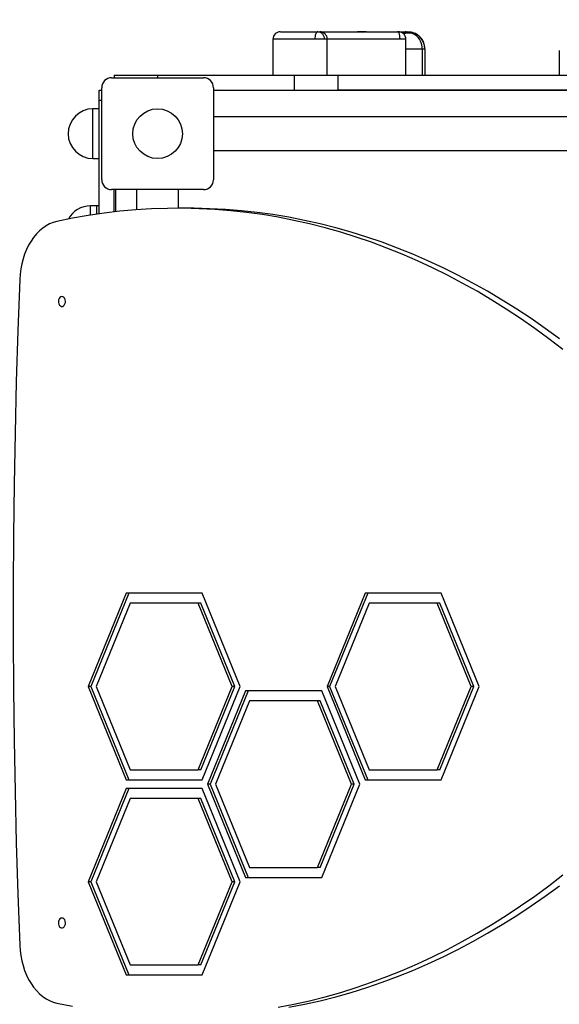
# Model space of a CAD drawing. Units: millimetres. Extents: x -5479 to 4128, y -3921 to 4773.
# Drawn here: x -1401 to -967, y 696 to 1488 of the extents above; entities that cross this region are included whole.
import ezdxf

# ---------------------------------------------------------------- set-up
doc = ezdxf.new("R2010")
doc.units = ezdxf.units.MM
doc.layers.add('WYMIARY', color=7, linetype='Continuous')
doc.styles.add('SLDTEXTSTYLE0', font='TXT', dxfattribs={"width": 0.75})
doc.dimstyles.new('SLDDIMSTYLE0', dxfattribs={"dimtxt": 264.583333, "dimasz": 3.302, "dimexe": 0, "dimexo": 0.0625, "dimgap": 66.145833, "dimtad": 1, "dimdec": 0, "dimrnd": 1e-09, "dimzin": 12, "dimdsep": 46, "dimtxsty": 'SLDTEXTSTYLE0', "dimsah": 1, "dimcen": 0.09, "dimadec": 0, "dimazin": 3, "dimtfac": 1, "dimtdec": 0, "dimtofl": 0, "dimtmove": 0, "dimatfit": 3, "dimfxl": 0, "dimfrac": 2, "dimtolj": 1, "dimtzin": 12, "dimarcsym": 0})

# ---------------------------------------------------------------- blocks, each defined once
blk = doc.blocks.new('_D')
at = {"layer": 'WYMIARY', "color": 7}
for p, q in [((-5478.85, 1267.49), (-5478.85, 4428.48)), ((3314.88, 2364.24), (3314.88, 4428.48)), ((-5478.85, 4427.48), (3314.88, 4427.48))]:
    blk.add_line(p, q, dxfattribs=at)
for points in [[(-5478.85, 4427.48), (-5475.54, 4426.97), (-5475.54, 4427.98)], [(3314.88, 4427.48), (3311.57, 4427.98), (3311.57, 4426.97)]]:
    blk.add_solid(points, dxfattribs=at)
at = {"layer": 'WYMIARY', "color": 7, "insert": (-1342.62, 4768.54), "char_height": 264.583, "attachment_point": 1, "style": 'SLDTEXTSTYLE0'}
blk.add_mtext('8794', dxfattribs=at)

msp = doc.modelspace()

# ---------------------------------------------------------------- linework, layer by layer
at = {"color": 7, "linetype": 'Continuous', "lineweight": 25}
for p, q in [((-1181.46, 1478.49), (-1181.47, 1478.49)), ((-1096.7, 1478.49), (-1090.22, 1478.49)), ((-1090.81, 1474.71), (-1091.05, 1475.25)), ((-1090.22, 1478.49), (-1089.13, 1478.49)), ((-1197.32, 1472.49), (-1197.32, 1443.49)), ((-1153.6, 1443.49), (-1153.6, 1472.49)), ((-1090.37, 1472.49), (-1090.35, 1472.49)), ((-1090.34, 1443.49), (-1090.34, 1472.49)), ((-1077.21, 1464.49), (-1090.34, 1464.49)), ((-1077.21, 1464.49), (-1077.21, 1443.49)), ((-1074.96, 1464.49), (-1077.21, 1464.49)), ((-1074.96, 1464.49), (-1074.96, 1443.49)), ((-1074.92, 1464.49), (-1074.96, 1464.49)), ((-1074.92, 1443.49), (-1074.92, 1464.49)), ((-966.88, 1463.49), (-966.88, 1443.49)), ((-1325.12, 1443.49), (-1325.12, 1441.49)), ((-1325.12, 1443.49), (-1290.12, 1443.49)), ((-1290.12, 1443.49), (-1180.12, 1443.49)), ((-1290.12, 1443.49), (-1290.12, 1441.49)), ((-1180.12, 1443.49), (-1180.12, 1431.49)), ((-1180.12, 1443.49), (-1145.12, 1443.49)), ((-1145.12, 1443.49), (-665.12, 1443.49)), ((-1145.12, 1443.49), (-1145.12, 1431.49)), ((-1327.12, 1441.49), (-1253.12, 1441.49)), ((-1337.12, 1431.49), (-1335.12, 1431.49)), ((-1337.12, 1423.49), (-1337.12, 1431.49)), ((-1335.12, 1359.49), (-1335.12, 1433.49)), ((-1245.12, 1433.49), (-1245.12, 1359.49)), ((-1245.12, 1431.49), (-1180.12, 1431.49)), ((-1180.12, 1431.49), (-1145.12, 1431.49)), ((-1145.12, 1431.49), (-665.12, 1431.49)), ((-665.12, 1431.49), (-1145.12, 1431.49)), ((-1337.12, 1332), (-1337.12, 1423.49)), ((-1337.12, 1423.49), (-1335.12, 1423.49)), ((-1337.12, 1416.49), (-1342.12, 1416.49)), ((-1342.12, 1376.49), (-1342.12, 1416.49)), ((-565.12, 1409.94), (-1245.12, 1409.94)), ((-1245.12, 1383.04), (-565.12, 1383.04)), ((-1342.12, 1376.49), (-1337.12, 1376.49)), ((-1253.12, 1351.49), (-1327.12, 1351.49)), ((-1325.12, 1333.54), (-1325.12, 1351.49)), ((-1324.12, 1351.49), (-1324.12, 1333.65)), ((-1306.97, 1351.49), (-1306.97, 1335.25)), ((-1273.27, 1336.49), (-1273.27, 1351.49)), ((-1339.12, 1338.49), (-1344.12, 1338.49)), ((-1344.12, 1330.96), (-1344.12, 1338.49)), ((-1337.12, 1338.49), (-1339.12, 1338.49)), ((-1339.12, 1331.71), (-1339.12, 1338.49)), ((-1339.12, 1331.71), (-1339.12, 1338.49)), ((-1265.2, 1336.49), (-1273.68, 1336.49)), ((-1315.46, 1026.77), (-1346.08, 951.77)), ((-1313.34, 1026.77), (-1343.96, 951.77)), ((-1254.23, 1026.77), (-1315.46, 1026.77)), ((-1223.61, 951.77), (-1254.23, 1026.77)), ((-1123.18, 1026.77), (-1153.8, 951.77)), ((-1121.06, 1026.77), (-1151.68, 951.77)), ((-1061.94, 1026.77), (-1123.18, 1026.77)), ((-1031.32, 951.77), (-1061.94, 1026.77)), ((-1312.2, 1018.77), (-1339.55, 951.77)), ((-1257.49, 1018.77), (-1312.2, 1018.77)), ((-1230.14, 951.77), (-1257.49, 1018.77)), ((-1255.37, 1018.77), (-1257.49, 1018.77)), ((-1228.02, 951.77), (-1255.37, 1018.77)), ((-1119.91, 1018.77), (-1147.27, 951.77)), ((-1065.21, 1018.77), (-1119.91, 1018.77)), ((-1037.86, 951.77), (-1065.21, 1018.77)), ((-1063.09, 1018.77), (-1065.21, 1018.77)), ((-1035.73, 951.77), (-1063.09, 1018.77)), ((-1346.08, 951.77), (-1315.46, 876.77)), ((-1343.96, 951.77), (-1346.08, 951.77)), ((-1343.96, 951.77), (-1313.34, 876.77)), ((-1339.55, 951.77), (-1312.2, 884.77)), ((-1257.49, 884.77), (-1230.14, 951.77)), ((-1255.37, 884.77), (-1228.02, 951.77)), ((-1254.23, 876.77), (-1223.61, 951.77)), ((-1228.02, 951.77), (-1230.14, 951.77)), ((-1153.8, 951.77), (-1123.18, 876.77)), ((-1151.68, 951.77), (-1153.8, 951.77)), ((-1151.68, 951.77), (-1121.06, 876.77)), ((-1147.27, 951.77), (-1119.91, 884.77)), ((-1065.21, 884.77), (-1037.86, 951.77)), ((-1063.09, 884.77), (-1035.73, 951.77)), ((-1061.94, 876.77), (-1031.32, 951.77)), ((-1035.73, 951.77), (-1037.86, 951.77)), ((-1219.32, 948.27), (-1249.94, 873.27)), ((-1217.2, 948.27), (-1247.82, 873.27)), ((-1158.09, 948.27), (-1219.32, 948.27)), ((-1127.47, 873.27), (-1158.09, 948.27)), ((-1216.06, 940.27), (-1243.41, 873.27)), ((-1161.35, 940.27), (-1216.06, 940.27)), ((-1159.23, 940.27), (-1161.35, 940.27)), ((-1134, 873.27), (-1161.35, 940.27)), ((-1131.88, 873.27), (-1159.23, 940.27)), ((-1312.2, 884.77), (-1257.49, 884.77)), ((-1255.37, 884.77), (-1257.49, 884.77)), ((-1119.91, 884.77), (-1065.21, 884.77)), ((-1063.09, 884.77), (-1065.21, 884.77)), ((-1315.46, 876.77), (-1254.23, 876.77)), ((-1249.94, 873.27), (-1219.32, 798.27)), ((-1247.82, 873.27), (-1249.94, 873.27)), ((-1247.82, 873.27), (-1217.2, 798.27)), ((-1243.41, 873.27), (-1216.06, 806.27)), ((-1161.35, 806.27), (-1134, 873.27)), ((-1159.23, 806.27), (-1131.88, 873.27)), ((-1158.09, 798.27), (-1127.47, 873.27)), ((-1131.88, 873.27), (-1134, 873.27)), ((-1123.18, 876.77), (-1061.94, 876.77)), ((-1315.46, 869.77), (-1346.08, 794.77)), ((-1313.34, 869.77), (-1343.96, 794.77)), ((-1254.23, 869.77), (-1315.46, 869.77)), ((-1223.61, 794.77), (-1254.23, 869.77)), ((-1312.2, 861.77), (-1339.55, 794.77)), ((-1257.49, 861.77), (-1312.2, 861.77)), ((-1255.37, 861.77), (-1257.49, 861.77)), ((-1230.14, 794.77), (-1257.49, 861.77)), ((-1228.02, 794.77), (-1255.37, 861.77)), ((-1216.06, 806.27), (-1161.35, 806.27)), ((-1159.23, 806.27), (-1161.35, 806.27)), ((-1346.08, 794.77), (-1315.46, 719.77)), ((-1343.96, 794.77), (-1346.08, 794.77)), ((-1343.96, 794.77), (-1313.34, 719.77)), ((-1339.55, 794.77), (-1312.2, 727.77)), ((-1257.49, 727.77), (-1230.14, 794.77)), ((-1255.37, 727.77), (-1228.02, 794.77)), ((-1254.23, 719.77), (-1223.61, 794.77)), ((-1228.02, 794.77), (-1230.14, 794.77)), ((-1219.32, 798.27), (-1158.09, 798.27)), ((-1312.2, 727.77), (-1257.49, 727.77)), ((-1255.37, 727.77), (-1257.49, 727.77)), ((-1315.46, 719.77), (-1254.23, 719.77))]:
    msp.add_line(p, q, dxfattribs=at)
at = {"color": 7, "linetype": 'Continuous', "lineweight": 25, "flags": 128}
for points in [[(-1242.12, 1431.49), (-1244.07, 1431.29), (-1245.12, 1431.03)], [(-964.09, 1222.81), (-975.3, 1231.43), (-986.64, 1239.73), (-998.08, 1247.71), (-1009.64, 1255.37), (-1021.31, 1262.69), (-1033.08, 1269.68), (-1044.94, 1276.34), (-1056.9, 1282.66), (-1068.94, 1288.64), (-1081.07, 1294.27), (-1093.27, 1299.56), (-1105.55, 1304.51), (-1117.89, 1309.1), (-1130.3, 1313.34), (-1142.76, 1317.24), (-1155.28, 1320.77), (-1167.84, 1323.95), (-1180.45, 1326.78), (-1193.09, 1329.24), (-1205.77, 1331.35), (-1218.47, 1333.09), (-1231.2, 1334.48), (-1243.94, 1335.5), (-1256.7, 1336.17), (-1269.46, 1336.47), (-1282.23, 1336.4), (-1294.99, 1335.98), (-1307.74, 1335.2), (-1320.48, 1334.05), (-1333.19, 1332.54), (-1345.89, 1330.67), (-1358.56, 1328.45), (-1371.19, 1325.86)], [(-966.82, 1231.43), (-978.15, 1239.73), (-989.6, 1247.71), (-1001.16, 1255.37), (-1012.83, 1262.69), (-1024.59, 1269.68), (-1036.46, 1276.34), (-1048.41, 1282.66), (-1060.46, 1288.64), (-1072.58, 1294.27), (-1084.79, 1299.56), (-1097.06, 1304.51), (-1109.41, 1309.1), (-1121.81, 1313.34), (-1134.28, 1317.24), (-1146.79, 1320.77), (-1159.36, 1323.95), (-1171.96, 1326.78), (-1184.61, 1329.24), (-1197.28, 1331.35), (-1209.99, 1333.09), (-1222.72, 1334.48), (-1235.46, 1335.5), (-1248.21, 1336.17), (-1260.98, 1336.47), (-1265.2, 1336.49)], [(-1371.19, 1325.86), (-1374.14, 1325.03), (-1377.03, 1323.85), (-1379.83, 1322.32), (-1382.54, 1320.47), (-1385.12, 1318.29), (-1387.57, 1315.82), (-1389.85, 1313.06), (-1391.97, 1310.03), (-1393.89, 1306.76), (-1395.61, 1303.27), (-1397.11, 1299.59), (-1398.39, 1295.74), (-1399.43, 1291.75), (-1400.23, 1287.65), (-1400.78, 1283.47), (-1401.07, 1279.24)], [(-1401.07, 1279.24), (-1402.57, 1238.08), (-1403.82, 1196.9), (-1404.82, 1155.71), (-1405.57, 1114.51), (-1406.08, 1073.31), (-1406.33, 1032.09), (-1406.33, 990.88), (-1406.08, 949.67), (-1405.57, 908.46), (-1404.82, 867.26), (-1403.82, 826.07), (-1402.57, 784.89), (-1401.07, 743.73)], [(-1367.09, 1265.49), (-1367.93, 1265.31), (-1368.69, 1264.79), (-1369.3, 1263.98), (-1369.73, 1262.95), (-1369.91, 1261.78), (-1369.85, 1260.6), (-1369.54, 1259.49), (-1369.02, 1258.55), (-1368.32, 1257.88), (-1367.51, 1257.53), (-1366.67, 1257.53), (-1365.87, 1257.88), (-1365.17, 1258.55), (-1364.64, 1259.49), (-1364.33, 1260.6), (-1364.27, 1261.78), (-1364.46, 1262.95), (-1364.88, 1263.98), (-1365.5, 1264.79), (-1366.26, 1265.31), (-1367.09, 1265.49)], [(-1193.09, 693.73), (-1180.45, 696.2), (-1167.84, 699.02), (-1155.28, 702.2), (-1142.76, 705.74), (-1130.3, 709.63), (-1117.89, 713.87), (-1105.55, 718.46), (-1093.27, 723.41), (-1081.07, 728.7), (-1068.94, 734.33), (-1056.9, 740.31), (-1044.94, 746.63), (-1033.08, 753.29), (-1021.31, 760.28), (-1009.64, 767.6), (-998.08, 775.26), (-986.64, 783.24), (-975.3, 791.54), (-964.09, 800.16)], [(-1184.61, 693.73), (-1171.96, 696.2), (-1159.36, 699.02), (-1146.79, 702.2), (-1134.28, 705.74), (-1121.81, 709.63), (-1109.41, 713.87), (-1097.06, 718.46), (-1084.79, 723.41), (-1072.58, 728.7), (-1060.46, 734.33), (-1048.41, 740.31), (-1036.46, 746.63), (-1024.59, 753.29), (-1012.83, 760.28), (-1001.16, 767.6), (-989.6, 775.26), (-978.15, 783.24), (-966.82, 791.54)], [(-1367.09, 765.49), (-1367.93, 765.31), (-1368.69, 764.79), (-1369.3, 763.98), (-1369.73, 762.95), (-1369.91, 761.78), (-1369.85, 760.6), (-1369.54, 759.49), (-1369.02, 758.55), (-1368.32, 757.88), (-1367.51, 757.53), (-1366.67, 757.53), (-1365.87, 757.88), (-1365.17, 758.55), (-1364.64, 759.49), (-1364.33, 760.6), (-1364.27, 761.78), (-1364.46, 762.95), (-1364.88, 763.98), (-1365.5, 764.79), (-1366.26, 765.31), (-1367.09, 765.49)], [(-1401.07, 743.73), (-1400.78, 739.5), (-1400.23, 735.32), (-1399.43, 731.22), (-1398.39, 727.23), (-1397.11, 723.38), (-1395.61, 719.7), (-1393.89, 716.21), (-1391.97, 712.94), (-1389.85, 709.91), (-1387.57, 707.15), (-1385.12, 704.68), (-1382.54, 702.5), (-1379.83, 700.65), (-1377.03, 699.12), (-1374.14, 697.94), (-1371.19, 697.11)], [(-1371.19, 697.11), (-1358.56, 694.53)]]:
    msp.add_lwpolyline(points, dxfattribs=at)
at = {"color": 7, "linetype": 'Continuous', "lineweight": 25}
msp.add_circle((-1290.12, 1396.49), 20, dxfattribs=at)
for centre, radius, start, end in [((-1191.32, 1472.49), 6, 90.47655, 180.05292), ((-1159.6, 1472.49), 6, 0.02255, 89.92372), ((-1087.9, 1467.97), 9.51, 57.59286, 115.0256), ((-1096.34, 1472.49), 6, 0.03242, 22.02893), ((-1327.12, 1433.49), 8, 90, 180), ((-1253.12, 1433.49), 8, 0, 90), ((-1342.12, 1396.49), 20, 90, 270), ((-1327.12, 1359.49), 8, 180, 270), ((-1253.12, 1359.49), 8, 270, 0), ((-1344.12, 1318.49), 20, 90, 152.2007)]:
    msp.add_arc(centre, radius, start, end, dxfattribs=at)
for centre, major_axis, ratio, start_param, end_param in [((-1089.13, 1464.49), (14.17, 0), 0.98795, 0, 1.570796), ((-1090.14, 1464.49), (0, 14), 0.923002, 4.712389, 5.679055)]:
    msp.add_ellipse(centre, major_axis=major_axis, ratio=ratio, start_param=start_param, end_param=end_param, dxfattribs=at)
for points, knots in [([(-1191.28, 1478.49), (-1191.27, 1478.49), (-1191.22, 1478.49), (-1190.54, 1478.49), (-1188.95, 1478.49), (-1186.25, 1478.49), (-1182.29, 1478.49), (-1177.8, 1478.49), (-1173.59, 1478.49), (-1169.94, 1478.49), (-1166.68, 1478.49), (-1163.77, 1478.49), (-1161.79, 1478.49), (-1161.23, 1478.49)], [0, 0, 0, 0, 0.033629, 0.094506, 0.155485, 0.295515, 0.435988, 0.576806, 0.717308, 0.800911, 0.884499, 0.967531, 1, 1, 1, 1]), ([(-1161.23, 1478.49), (-1161.54, 1478.4), (-1162.16, 1478.22), (-1162.94, 1476.83), (-1163.49, 1474.85), (-1163.56, 1473.27), (-1163.6, 1472.49)], [0, 0, 0, 0, 0.250003, 0.49978, 0.749446, 1, 1, 1, 1]), ([(-1161.23, 1478.49), (-1160.54, 1478.4), (-1159.16, 1478.22), (-1157.42, 1476.83), (-1156.2, 1474.85), (-1156.04, 1473.27), (-1155.96, 1472.49)], [0, 0, 0, 0, 0.250004, 0.49978, 0.749447, 1, 1, 1, 1]), ([(-1161.23, 1478.49), (-1160.92, 1478.49), (-1160.29, 1478.49), (-1159.85, 1478.49), (-1159.57, 1478.49), (-1159.61, 1478.49), (-1159.62, 1478.49)], [0, 0, 0, 0, 0.217634, 0.436762, 0.879447, 1, 1, 1, 1]), ([(-1159.27, 1478.49), (-1158.76, 1478.49), (-1156.95, 1478.49), (-1153.67, 1478.49), (-1149.15, 1478.49), (-1144.31, 1478.49), (-1139.45, 1478.49), (-1134.78, 1478.49), (-1131.4, 1478.49), (-1129.56, 1478.49), (-1129.13, 1478.49)], [0, 0, 0, 0, 0.061166, 0.214834, 0.368317, 0.523047, 0.677759, 0.81784, 0.958046, 1, 1, 1, 1]), ([(-1122.48, 1478.48), (-1122.88, 1478.48), (-1123.78, 1478.47), (-1125.12, 1478.41), (-1126.79, 1478.44), (-1128.12, 1478.5), (-1129.01, 1478.48), (-1129.14, 1478.47)], [0, 0, 0, 0, 0.166267, 0.377071, 0.60535, 0.939381, 1, 1, 1, 1]), ([(-1122.42, 1478.49), (-1123.02, 1478.45), (-1124.01, 1478.38), (-1125.39, 1478.13), (-1126.44, 1478.05), (-1127.45, 1478.13), (-1128.36, 1478.4), (-1128.87, 1478.46), (-1129.13, 1478.49)], [0, 0, 0, 0, 0.2205024, 0.3619981, 0.4746665, 0.5873123, 0.7827503, 1, 1, 1, 1]), ([(-1128.78, 1478.49), (-1127.18, 1478.49), (-1125.13, 1478.49), (-1123.2, 1478.49), (-1122.77, 1478.49)], [0, 0, 0, 0, 0.779425, 1, 1, 1, 1]), ([(-1122.42, 1478.49), (-1120.85, 1478.49), (-1117.49, 1478.49), (-1112.75, 1478.49), (-1106.47, 1478.49), (-1101.4, 1478.49), (-1097.82, 1478.49), (-1097.11, 1478.49)], [0, 0, 0, 0, 0.161982, 0.347128, 0.532375, 0.907608, 1, 1, 1, 1]), ([(-1090.88, 1474.98), (-1091.04, 1475.28), (-1091.39, 1475.92), (-1092.1, 1476.78), (-1092.91, 1477.44), (-1094.09, 1478), (-1095.61, 1478.42), (-1096.58, 1478.46), (-1097.11, 1478.49)], [0, 0, 0, 0, 0.090191, 0.195056, 0.309252, 0.430264, 0.69381, 1, 1, 1, 1]), ([(-1095.06, 1472.49), (-1095.06, 1472.8), (-1095.07, 1473.42), (-1095.16, 1474.51), (-1095.31, 1475.63), (-1095.54, 1476.65), (-1095.89, 1477.64), (-1096.41, 1478.35), (-1096.87, 1478.44), (-1097.11, 1478.49)], [0, 0, 0, 0, 0.069965, 0.135016, 0.254427, 0.374318, 0.500697, 0.749908, 1, 1, 1, 1]), ([(-1090.22, 1478.49), (-1090.22, 1478.49), (-1090.4, 1478.49), (-1090.69, 1478.4), (-1091.2, 1478.07), (-1091.68, 1477.7), (-1092.1, 1477.16), (-1092.3, 1476.9)], [0, 0, 0, 0, 0.003324, 0.341848, 0.503931, 0.766594, 1, 1, 1, 1]), ([(-1090.35, 1472.49), (-1090.36, 1472.8), (-1090.39, 1473.41), (-1090.55, 1474.19), (-1090.74, 1474.57), (-1090.81, 1474.71)], [0, 0, 0, 0, 0.394693, 0.762076, 1, 1, 1, 1]), ([(-1090.22, 1478.49), (-1090.22, 1478.49), (-1089.36, 1478.49), (-1087.64, 1478.3), (-1085.1, 1477.51), (-1083.59, 1476.52), (-1082.8, 1476.01)], [0, 0, 0, 0, 0.002488, 0.31835, 0.643508, 1, 1, 1, 1]), ([(-1074.92, 1464.49), (-1074.94, 1465.14), (-1075, 1466.48), (-1075.46, 1468.48), (-1076.2, 1470.42), (-1077.22, 1472.23), (-1078.51, 1473.86), (-1080.02, 1475.3), (-1081.74, 1476.5), (-1083.59, 1477.45), (-1084.91, 1477.84), (-1085.57, 1478.03)], [0, 0, 0, 0, 0.10518, 0.216556, 0.327841, 0.439222, 0.550897, 0.663049, 0.775831, 0.889346, 1, 1, 1, 1]), ([(-1163.6, 1472.49), (-1164.36, 1472.49), (-1165.89, 1472.49), (-1168.96, 1472.49), (-1172.71, 1472.49), (-1176.83, 1472.49), (-1181.07, 1472.49), (-1185.57, 1472.49), (-1190.08, 1472.49), (-1193.34, 1472.49), (-1195.55, 1472.49), (-1196.75, 1472.49), (-1197.35, 1472.49), (-1197.28, 1472.49), (-1197.27, 1472.49)], [0, 0, 0, 0, 0.0385554, 0.0772392, 0.1762937, 0.2758356, 0.3753704, 0.5108548, 0.6463885, 0.781665, 0.8501285, 0.9186554, 0.9867436, 1, 1, 1, 1]), ([(-1155.96, 1472.49), (-1156.4, 1472.49), (-1157.03, 1472.49), (-1158.29, 1472.49), (-1159.25, 1472.49), (-1160.27, 1472.49), (-1161.78, 1472.49), (-1162.85, 1472.49), (-1163.6, 1472.49)], [0, 0, 0, 0, 0.28376, 0.402751, 0.514221, 0.624721, 0.740035, 1, 1, 1, 1]), ([(-1153.63, 1472.49), (-1153.62, 1472.49), (-1153.58, 1472.49), (-1153.84, 1472.49), (-1154.4, 1472.49), (-1155.52, 1472.49), (-1155.96, 1472.49)], [0, 0, 0, 0, 0.077506, 0.423621, 0.773077, 1, 1, 1, 1]), ([(-1095.06, 1472.49), (-1096.52, 1472.49), (-1099.45, 1472.49), (-1104.28, 1472.49), (-1110.32, 1472.49), (-1116.9, 1472.49), (-1123.14, 1472.49), (-1128.19, 1472.49), (-1132.88, 1472.49), (-1136.8, 1472.49), (-1140.6, 1472.49), (-1144.15, 1472.49), (-1147.57, 1472.49), (-1150.65, 1472.49), (-1152.45, 1472.49), (-1153.28, 1472.49)], [0, 0, 0, 0, 0.084267, 0.168761, 0.312303, 0.455644, 0.547981, 0.64012, 0.699175, 0.758133, 0.807935, 0.857712, 0.907448, 0.95723, 1, 1, 1, 1]), ([(-1090.35, 1472.49), (-1090.39, 1472.49), (-1090.45, 1472.49), (-1091.02, 1472.49), (-1091.38, 1472.49), (-1091.68, 1472.49), (-1092.01, 1472.49), (-1092.51, 1472.49), (-1093.62, 1472.49), (-1094.45, 1472.49), (-1095.06, 1472.49)], [0, 0, 0, 0, 0.328745, 0.432397, 0.475001, 0.515009, 0.55559, 0.599509, 0.704189, 1, 1, 1, 1])]:
    msp.add_open_spline(points, degree=3, knots=knots, dxfattribs=at)

# ---------------------------------------------------------------- dimensions: what is measured, and where the dimension line sits
at = {"layer": 'WYMIARY', "color": 7}
dim = msp.add_linear_dim(base=(3314.88, 4427.48), p1=(-5478.85, 1266.49), p2=(3314.88, 2363.24), dimstyle='SLDDIMSTYLE0', dxfattribs=at)
dim.commit()
dim.dimension.update_dxf_attribs({"geometry": '_D', "text_midpoint": (-951.63, 4427.48), "dimtype": 160})

doc.saveas('drawing.dxf')
